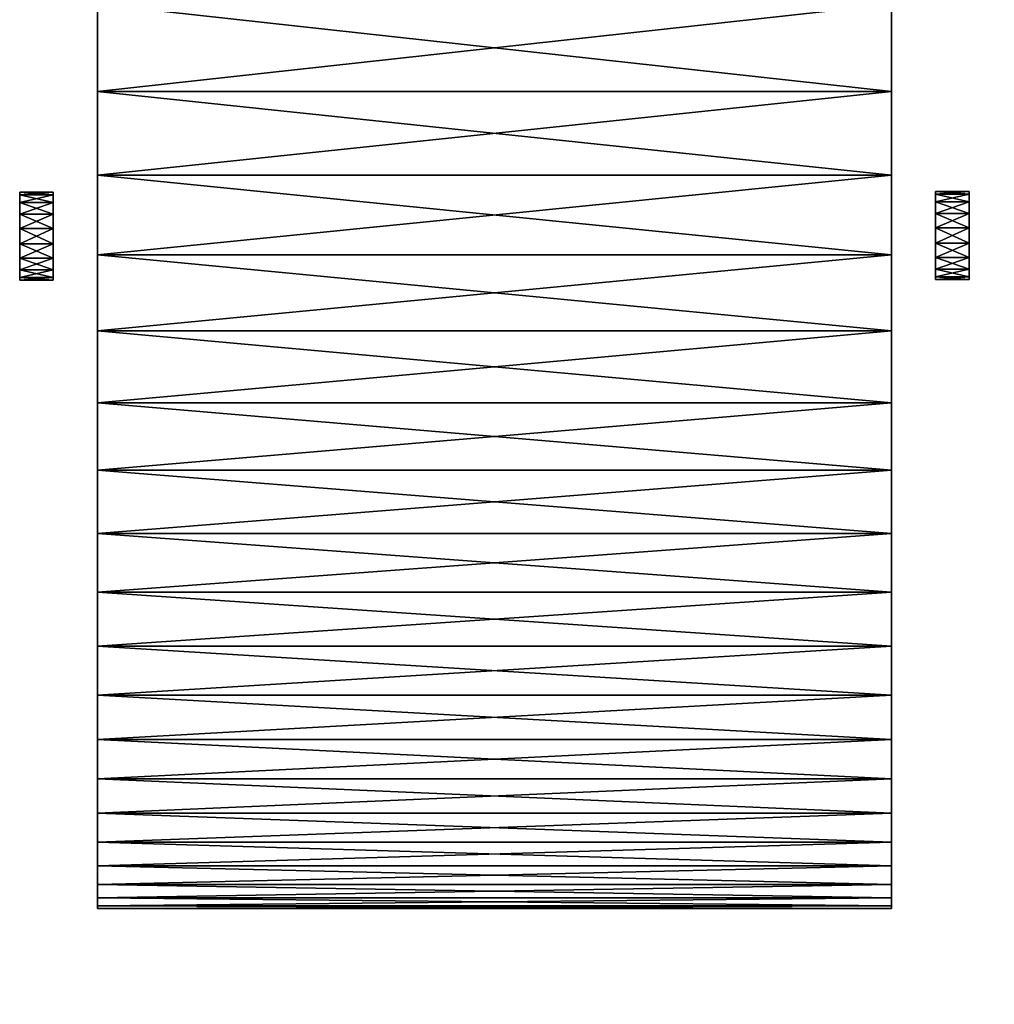
# Model space of a CAD drawing. Units: millimetres. Extents: x -2179 to 2170, y -2778 to 732.
# Drawn here: x -54 to 57, y -595 to -483 of the extents above; entities that cross this region are included whole.
import ezdxf

# ---------------------------------------------------------------- set-up
doc = ezdxf.new("R2010")
doc.units = ezdxf.units.MM
doc.header["$LTSCALE"] = 0.2
doc.header["$MEASUREMENT"] = 0
doc.header["$PDMODE"] = 1
doc.layers.add('HAGS-Dim Plan', color=7, linetype='Continuous', lineweight=158)
doc.layers.add('HAGS-ST-Alu', color=251, linetype='Continuous')
doc.styles.get("Standard").update_dxf_attribs({"font": 'g13f12d.shx', "height": 300})
doc.dimstyles.new('HAGS - Dim Plan', dxfattribs={"dimtxt": 300, "dimasz": 200, "dimexe": 0.18, "dimexo": 0.0625, "dimgap": 150, "dimtad": 0, "dimlfac": 0.001, "dimrnd": 0.05, "dimzin": 1, "dimdsep": 46, "dimtxsty": 'Standard', "dimblk": 'HAGS - Dim Plan arrow', "dimcen": 0.1, "dimse1": 1, "dimse2": 1, "dimclrd": 1, "dimadec": 0, "dimazin": 0, "dimtfac": 1, "dimtofl": 0, "dimtmove": 0, "dimatfit": 3, "dimfxl": 1, "dimtolj": 1, "dimtzin": 0, "dimarcsym": 0})

# ---------------------------------------------------------------- blocks, each defined once
blk = doc.blocks.new('HAGS - Dim Plan arrow')
at = {"color": 1, "lineweight": 0}
blk.add_lwpolyline([(0, 0, 0, 0.35, 0), (-1, 0, 0.015, 0.015, 0)], format="xyseb", dxfattribs=at)
blk = doc.blocks.new('*D2')
at = {"layer": 'Defpoints', "color": 0, "transparency": 16777216}
for p in [(123.03, 44.45), (426.26, 44.45), (40.49, -600.11)]:
    blk.add_point(p, dxfattribs=at)
at = {"layer": 'HAGS-Dim Plan', "color": 1, "lineweight": -2, "transparency": 16777216}
for p, q in [((426.26, 244.45), (426.26, 444.45)), ((426.26, -800.11), (426.26, -1104.5))]:
    blk.add_line(p, q, dxfattribs=at)
at = {"layer": 'HAGS-Dim Plan', "color": 1, "lineweight": -2, "transparency": 16777216, "xscale": 200, "yscale": 200, "zscale": 200}
for p, rotation in [((426.26, 44.45), 270), ((426.26, -600.11), 90)]:
    blk.add_blockref('HAGS - Dim Plan arrow', p, dxfattribs=dict(at, rotation=rotation))
at = {"layer": 'HAGS-Dim Plan', "color": 0, "transparency": 16777216, "insert": (426.26, -1710.06), "char_height": 300, "attachment_point": 5, "rotation": 90}
blk.add_mtext('\\A1;0.65m', dxfattribs=at)

msp = doc.modelspace()

# ---------------------------------------------------------------- dimensions: what is measured, and where the dimension line sits
at = {"layer": 'HAGS-Dim Plan'}
dim = msp.add_linear_dim(base=(426.264, 44.45), p1=(40.493, -600.114), p2=(123.031, 44.45), angle=90, dimstyle='HAGS - Dim Plan', override={"dimpost": 'm'}, dxfattribs=at)
dim.commit()
dim.dimension.update_dxf_attribs({"geometry": '*D2', "text_midpoint": (426.264, -1710.056), "dimtype": 128})

# ---------------------------------------------------------------- meshes
at = {"layer": 'HAGS-ST-Alu'}
mesh = msp.add_polyface(dxfattribs=at)
corners = [(-53.81, -503.171, 897.671), (-50, -504.039, 899.175), (-50, -503.171, 897.671), (-53.81, -502.869, 895.961), (-50, -502.869, 895.961), (-53.81, -503.171, 894.251), (-50, -503.171, 894.251), (-53.81, -504.039, 892.747), (-50, -504.039, 892.747), (50, -503.962, 899.138), (53.81, -503.962, 899.138), (50, -503.094, 897.635), (53.81, -503.094, 897.635), (50, -502.792, 895.924), (53.81, -502.792, 895.924), (50, -503.094, 894.214), (53.81, -503.094, 894.214), (50, -503.962, 892.71), (53.81, -503.962, 892.71), (-53.81, -504.039, 899.175), (-50, -504.039, 899.175), (-53.81, -503.171, 897.671), (-50, -503.171, 897.671), (-53.81, -502.869, 895.961), (-50, -502.869, 895.961), (-53.81, -503.171, 894.251), (-50, -503.171, 894.251), (-53.81, -504.039, 892.747), (-50, -504.039, 892.747), (50, -503.962, 899.138), (53.81, -503.962, 899.138), (50, -503.094, 897.635), (53.81, -503.094, 897.635), (50, -502.792, 895.924), (53.81, -502.792, 895.924), (50, -503.094, 894.214), (53.81, -503.094, 894.214), (50, -503.962, 892.71), (53.81, -503.962, 892.71), (-45, -500.932, 997.652), (45, -500.932, 997.652), (-45, -491.443, 1006.712), (45, -491.443, 1006.712), (-45, -481.546, 1015.325), (45, -481.546, 1015.325), (-45, -471.262, 1023.471), (45, -471.262, 1023.471), (-45, -460.612, 1031.133), (45, -460.612, 1031.133), (-45, -460.612, 562.535), (45, -460.612, 562.535), (-45, -471.262, 570.197), (45, -471.262, 570.197), (-45, -481.546, 578.343), (45, -481.546, 578.343), (-45, -491.443, 586.955), (45, -491.443, 586.955), (-45, -500.932, 596.016), (45, -500.932, 596.016), (-45, -500.932, 596.016), (-45, -500.932, 997.652), (-45, -491.443, 586.955), (-45, -491.443, 586.955), (-45, -500.932, 997.652), (-45, -491.443, 1006.712), (-45, -491.443, 586.955), (-45, -491.443, 1006.712), (-45, -481.546, 578.343), (-45, -481.546, 578.343), (-45, -491.443, 1006.712), (-45, -481.546, 1015.325), (-45, -481.546, 578.343), (-45, -481.546, 1015.325), (-45, -471.262, 570.197), (-45, -471.262, 570.197), (-45, -481.546, 1015.325), (-45, -471.262, 1023.471), (-45, -471.262, 570.197), (-45, -471.262, 1023.471), (-45, -460.612, 562.535), (-45, -460.612, 562.535), (-45, -471.262, 1023.471), (-45, -460.612, 1031.133), (45, -500.932, 997.652), (45, -500.932, 596.016), (45, -491.443, 1006.712), (45, -491.443, 1006.712), (45, -500.932, 596.016), (45, -491.443, 586.955), (45, -491.443, 1006.712), (45, -491.443, 586.955), (45, -481.546, 1015.325), (45, -481.546, 1015.325), (45, -491.443, 586.955), (45, -481.546, 578.343), (45, -481.546, 1015.325), (45, -481.546, 578.343), (45, -471.262, 1023.471), (45, -471.262, 1023.471), (45, -481.546, 578.343), (45, -471.262, 570.197), (45, -471.262, 1023.471), (45, -471.262, 570.197), (45, -460.612, 1031.133), (45, -460.612, 1031.133), (45, -471.262, 570.197), (45, -460.612, 562.535)]
mesh.append_faces([[corners[k] for k in face] for face in [(0, 1, 2), (0, 2, 3), (3, 2, 4), (3, 4, 5), (5, 4, 6), (5, 6, 7), (7, 6, 8), (9, 10, 11), (11, 10, 12), (11, 12, 13), (13, 12, 14), (13, 14, 15), (15, 14, 16), (15, 16, 17), (17, 16, 18), (19, 20, 21), (21, 20, 22), (21, 22, 23), (23, 22, 24), (23, 24, 25), (25, 24, 26), (25, 26, 27), (27, 26, 28), (29, 30, 31), (31, 30, 32), (31, 32, 33), (33, 32, 34), (33, 34, 35), (35, 34, 36), (35, 36, 37), (37, 36, 38), (39, 40, 41), (41, 40, 42), (41, 42, 43), (43, 42, 44), (43, 44, 45), (45, 44, 46), (45, 46, 47), (47, 46, 48), (49, 50, 51), (51, 50, 52), (51, 52, 53), (53, 52, 54), (53, 54, 55), (55, 54, 56), (55, 56, 57), (57, 56, 58), (59, 60, 61), (62, 63, 64), (65, 66, 67), (68, 69, 70), (71, 72, 73), (74, 75, 76), (77, 78, 79), (80, 81, 82), (83, 84, 85), (86, 87, 88), (89, 90, 91), (92, 93, 94), (95, 96, 97), (98, 99, 100), (101, 102, 103), (104, 105, 106)]])
mesh = msp.add_polyface(dxfattribs=at)
corners = [(-53.81, -508.738, 900.885), (-50, -508.738, 900.885), (-53.81, -507.001, 900.885), (-50, -507.001, 900.885), (-53.81, -505.369, 900.291), (-50, -505.369, 900.291), (-53.81, -504.039, 899.175), (-50, -504.039, 899.175), (-53.81, -503.171, 897.671), (-53.81, -504.039, 892.747), (-50, -504.039, 892.747), (-53.81, -505.369, 891.631), (-50, -505.369, 891.631), (-53.81, -507.001, 891.037), (-50, -507.001, 891.037), (-53.81, -508.738, 891.037), (-50, -508.738, 891.037), (-53.81, -508.738, 900.885), (-53.81, -507.001, 900.885), (-53.81, -505.369, 900.291), (-53.81, -510.37, 900.291), (-53.81, -505.369, 900.291), (-53.81, -504.039, 899.175), (-53.81, -511.7, 899.175), (-53.81, -504.039, 899.175), (-53.81, -503.171, 897.671), (-53.81, -512.568, 897.671), (-53.81, -503.171, 897.671), (-53.81, -502.869, 895.961), (-53.81, -505.369, 891.631), (-53.81, -507.001, 891.037), (-53.81, -511.7, 892.747), (-53.81, -504.039, 892.747), (-53.81, -505.369, 891.631), (-53.81, -511.7, 892.747), (-53.81, -503.171, 894.251), (-53.81, -504.039, 892.747), (-53.81, -512.568, 894.251), (-53.81, -502.869, 895.961), (-53.81, -503.171, 894.251), (-53.81, -512.869, 895.961), (-50, -508.738, 891.037), (-50, -507.001, 891.037), (-50, -505.369, 891.631), (-50, -510.37, 891.631), (-50, -505.369, 891.631), (-50, -504.039, 892.747), (-50, -511.7, 892.747), (-50, -504.039, 892.747), (-50, -503.171, 894.251), (-50, -512.568, 894.251), (-50, -503.171, 894.251), (-50, -502.869, 895.961), (-50, -505.369, 900.291), (-50, -507.001, 900.885), (-50, -511.7, 899.175), (-50, -504.039, 899.175), (-50, -505.369, 900.291), (-50, -511.7, 899.175), (-50, -503.171, 897.671), (-50, -504.039, 899.175), (-50, -512.568, 897.671), (-50, -502.869, 895.961), (-50, -503.171, 897.671), (-50, -512.869, 895.961), (-53.81, -508.738, 900.885), (-50, -508.738, 900.885), (-53.81, -507.001, 900.885), (-50, -507.001, 900.885), (-53.81, -505.369, 900.291), (-50, -505.369, 900.291), (-53.81, -504.039, 899.175), (-50, -504.039, 899.175), (-53.81, -504.039, 892.747), (-50, -504.039, 892.747), (-53.81, -505.369, 891.631), (-50, -505.369, 891.631), (-53.81, -507.001, 891.037), (-50, -507.001, 891.037), (-53.81, -508.738, 891.037), (-50, -508.738, 891.037), (-53.81, -512.869, 895.961), (-53.81, -502.869, 895.961), (-53.81, -503.171, 894.251), (-53.81, -512.568, 894.251), (-53.81, -503.171, 894.251), (-53.81, -504.039, 892.747), (-53.81, -511.7, 892.747), (-53.81, -504.039, 892.747), (-53.81, -505.369, 891.631), (-53.81, -511.7, 892.747), (-53.81, -505.369, 891.631), (-53.81, -507.001, 891.037), (-53.81, -502.869, 895.961), (-53.81, -512.568, 897.671), (-53.81, -503.171, 897.671), (-53.81, -503.171, 897.671), (-53.81, -511.7, 899.175), (-53.81, -504.039, 899.175), (-53.81, -504.039, 899.175), (-53.81, -510.37, 900.291), (-53.81, -505.369, 900.291), (-53.81, -505.369, 900.291), (-53.81, -508.738, 900.885), (-53.81, -507.001, 900.885), (-50, -512.869, 895.961), (-50, -502.869, 895.961), (-50, -503.171, 897.671), (-50, -512.568, 897.671), (-50, -503.171, 897.671), (-50, -504.039, 899.175), (-50, -511.7, 899.175), (-50, -504.039, 899.175), (-50, -505.369, 900.291), (-50, -511.7, 899.175), (-50, -505.369, 900.291), (-50, -507.001, 900.885), (-50, -502.869, 895.961), (-50, -512.568, 894.251), (-50, -503.171, 894.251), (-50, -503.171, 894.251), (-50, -511.7, 892.747), (-50, -504.039, 892.747), (-50, -504.039, 892.747), (-50, -510.37, 891.631), (-50, -505.369, 891.631), (-50, -505.369, 891.631), (-50, -508.738, 891.037), (-50, -507.001, 891.037), (-45, -509.992, 988.164), (45, -509.992, 988.164), (-45, -500.932, 997.652), (45, -500.932, 997.652), (-45, -500.932, 596.016), (45, -500.932, 596.016), (-45, -509.992, 605.504), (-45, -509.992, 605.504), (-45, -509.992, 988.164), (-45, -500.932, 596.016), (-45, -500.932, 596.016), (-45, -509.992, 988.164), (-45, -500.932, 997.652)]
mesh.append_faces([[corners[k] for k in face] for face in [(0, 1, 2), (2, 1, 3), (2, 3, 4), (4, 3, 5), (4, 5, 6), (6, 5, 7), (6, 7, 8), (9, 10, 11), (11, 10, 12), (11, 12, 13), (13, 12, 14), (13, 14, 15), (15, 14, 16), (65, 66, 67), (67, 66, 68), (67, 68, 69), (69, 68, 70), (69, 70, 71), (71, 70, 72), (73, 74, 75), (75, 74, 76), (75, 76, 77), (77, 76, 78), (77, 78, 79), (79, 78, 80), (81, 82, 83), (84, 85, 86), (87, 88, 89), (90, 91, 92), (93, 94, 95), (96, 97, 98), (99, 100, 101), (102, 103, 104), (105, 106, 107), (108, 109, 110), (111, 112, 113), (114, 115, 116), (117, 118, 119), (120, 121, 122), (123, 124, 125), (126, 127, 128), (129, 130, 131), (131, 130, 132), (133, 134, 135), (136, 137, 138), (139, 140, 141)]])
mesh.append_faces([[corners[k] for k in face] for face in [(20, 21, 22), (23, 24, 25), (26, 27, 28), (44, 45, 46), (47, 48, 49), (50, 51, 52)]], dxfattribs={"vtx0": -1, "vtx2": -1})
mesh.append_faces([[corners[k] for k in face] for face in [(29, 30, 31), (32, 33, 34), (35, 36, 37), (38, 39, 40), (53, 54, 55), (56, 57, 58), (59, 60, 61), (62, 63, 64)]], dxfattribs={"vtx1": -1, "vtx2": -1})
mesh.append_faces([[corners[k] for k in face] for face in [(17, 18, 19), (41, 42, 43)]], dxfattribs={"vtx2": -1})
mesh = msp.add_polyface(dxfattribs=at)
corners = [(50, -508.66, 900.848), (53.81, -508.66, 900.848), (50, -506.924, 900.848), (53.81, -506.924, 900.848), (50, -505.292, 900.255), (53.81, -505.292, 900.255), (50, -503.962, 899.138), (53.81, -503.962, 899.138), (50, -503.962, 892.71), (53.81, -503.962, 892.71), (50, -505.292, 891.594), (53.81, -505.292, 891.594), (50, -506.924, 891), (53.81, -506.924, 891), (50, -508.66, 891), (53.81, -508.66, 891), (50, -508.66, 900.848), (50, -506.924, 900.848), (50, -505.292, 900.255), (50, -510.292, 900.255), (50, -508.66, 900.848), (50, -505.292, 900.255), (50, -510.292, 900.255), (50, -505.292, 900.255), (50, -503.962, 899.138), (50, -511.622, 899.138), (50, -503.962, 899.138), (50, -503.094, 897.635), (50, -512.491, 897.635), (50, -503.094, 897.635), (50, -502.792, 895.924), (50, -505.292, 891.594), (50, -506.924, 891), (50, -511.622, 892.71), (50, -503.962, 892.71), (50, -505.292, 891.594), (50, -511.622, 892.71), (50, -503.094, 894.214), (50, -503.962, 892.71), (50, -512.491, 894.214), (50, -502.792, 895.924), (50, -503.094, 894.214), (50, -512.792, 895.924), (53.81, -508.66, 891), (53.81, -506.924, 891), (53.81, -505.292, 891.594), (53.81, -510.292, 891.594), (53.81, -508.66, 891), (53.81, -505.292, 891.594), (53.81, -510.292, 891.594), (53.81, -505.292, 891.594), (53.81, -503.962, 892.71), (53.81, -511.622, 892.71), (53.81, -503.962, 892.71), (53.81, -503.094, 894.214), (53.81, -512.491, 894.214), (53.81, -503.094, 894.214), (53.81, -502.792, 895.924), (53.81, -505.292, 900.255), (53.81, -506.924, 900.848), (53.81, -511.622, 899.138), (53.81, -503.962, 899.138), (53.81, -505.292, 900.255), (53.81, -511.622, 899.138), (53.81, -503.094, 897.635), (53.81, -503.962, 899.138), (53.81, -512.491, 897.635), (53.81, -502.792, 895.924), (53.81, -503.094, 897.635), (53.81, -512.792, 895.924), (50, -508.66, 900.848), (53.81, -508.66, 900.848), (50, -506.924, 900.848), (53.81, -506.924, 900.848), (50, -505.292, 900.255), (53.81, -505.292, 900.255), (50, -503.962, 899.138), (53.81, -503.962, 899.138), (50, -503.962, 892.71), (53.81, -503.962, 892.71), (50, -505.292, 891.594), (53.81, -505.292, 891.594), (50, -506.924, 891), (53.81, -506.924, 891), (50, -508.66, 891), (53.81, -508.66, 891), (50, -512.792, 895.924), (50, -502.792, 895.924), (50, -503.094, 894.214), (50, -512.491, 894.214), (50, -503.094, 894.214), (50, -503.962, 892.71), (50, -511.622, 892.71), (50, -503.962, 892.71), (50, -505.292, 891.594), (50, -511.622, 892.71), (50, -505.292, 891.594), (50, -506.924, 891), (50, -502.792, 895.924), (50, -512.491, 897.635), (50, -503.094, 897.635), (50, -503.094, 897.635), (50, -511.622, 899.138), (50, -503.962, 899.138), (50, -503.962, 899.138), (50, -510.292, 900.255), (50, -505.292, 900.255), (50, -505.292, 900.255), (50, -510.292, 900.255), (50, -508.66, 900.848), (50, -505.292, 900.255), (50, -508.66, 900.848), (50, -506.924, 900.848), (53.81, -512.792, 895.924), (53.81, -502.792, 895.924), (53.81, -503.094, 897.635), (53.81, -512.491, 897.635), (53.81, -503.094, 897.635), (53.81, -503.962, 899.138), (53.81, -511.622, 899.138), (53.81, -503.962, 899.138), (53.81, -505.292, 900.255), (53.81, -511.622, 899.138), (53.81, -505.292, 900.255), (53.81, -506.924, 900.848), (53.81, -502.792, 895.924), (53.81, -512.491, 894.214), (53.81, -503.094, 894.214), (53.81, -503.094, 894.214), (53.81, -511.622, 892.71), (53.81, -503.962, 892.71), (53.81, -503.962, 892.71), (53.81, -510.292, 891.594), (53.81, -505.292, 891.594), (53.81, -505.292, 891.594), (53.81, -510.292, 891.594), (53.81, -508.66, 891), (53.81, -505.292, 891.594), (53.81, -508.66, 891), (53.81, -506.924, 891), (-45, -509.992, 605.504), (45, -500.932, 596.016), (45, -509.992, 605.504), (45, -509.992, 988.164), (45, -509.992, 605.504), (45, -500.932, 997.652), (45, -500.932, 997.652), (45, -509.992, 605.504), (45, -500.932, 596.016)]
mesh.append_faces([[corners[k] for k in face] for face in [(0, 1, 2), (2, 1, 3), (2, 3, 4), (4, 3, 5), (4, 5, 6), (6, 5, 7), (8, 9, 10), (10, 9, 11), (10, 11, 12), (12, 11, 13), (12, 13, 14), (14, 13, 15), (70, 71, 72), (72, 71, 73), (72, 73, 74), (74, 73, 75), (74, 75, 76), (76, 75, 77), (78, 79, 80), (80, 79, 81), (80, 81, 82), (82, 81, 83), (82, 83, 84), (84, 83, 85), (86, 87, 88), (89, 90, 91), (92, 93, 94), (95, 96, 97), (98, 99, 100), (101, 102, 103), (104, 105, 106), (107, 108, 109), (110, 111, 112), (113, 114, 115), (116, 117, 118), (119, 120, 121), (122, 123, 124), (125, 126, 127), (128, 129, 130), (131, 132, 133), (134, 135, 136), (137, 138, 139), (140, 141, 142), (143, 144, 145), (146, 147, 148)]])
mesh.append_faces([[corners[k] for k in face] for face in [(22, 23, 24), (25, 26, 27), (28, 29, 30), (49, 50, 51), (52, 53, 54), (55, 56, 57)]], dxfattribs={"vtx0": -1, "vtx2": -1})
mesh.append_faces([[corners[k] for k in face] for face in [(19, 20, 21), (31, 32, 33), (34, 35, 36), (37, 38, 39), (40, 41, 42), (46, 47, 48), (58, 59, 60), (61, 62, 63), (64, 65, 66), (67, 68, 69)]], dxfattribs={"vtx1": -1, "vtx2": -1})
mesh.append_faces([[corners[k] for k in face] for face in [(16, 17, 18), (43, 44, 45)]], dxfattribs={"vtx2": -1})
mesh = msp.add_polyface(dxfattribs=at)
corners = [(-53.81, -512.568, 894.251), (-50, -512.568, 894.251), (-53.81, -512.869, 895.961), (-50, -512.869, 895.961), (-53.81, -512.568, 897.671), (-50, -512.568, 897.671), (-53.81, -511.7, 899.175), (-50, -511.7, 899.175), (-53.81, -510.37, 900.291), (-50, -510.37, 900.291), (-53.81, -508.738, 900.885), (-50, -508.738, 900.885), (-53.81, -508.738, 891.037), (-50, -508.738, 891.037), (-53.81, -510.37, 891.631), (-50, -510.37, 891.631), (-53.81, -511.7, 892.747), (-50, -511.7, 892.747), (-53.81, -510.37, 900.291), (-53.81, -508.738, 900.885), (-53.81, -505.369, 900.291), (-53.81, -511.7, 899.175), (-53.81, -510.37, 900.291), (-53.81, -504.039, 899.175), (-53.81, -512.568, 897.671), (-53.81, -511.7, 899.175), (-53.81, -503.171, 897.671), (-53.81, -508.738, 891.037), (-53.81, -510.37, 891.631), (-53.81, -511.7, 892.747), (-53.81, -507.001, 891.037), (-53.81, -508.738, 891.037), (-53.81, -511.7, 892.747), (-53.81, -504.039, 892.747), (-53.81, -511.7, 892.747), (-53.81, -512.568, 894.251), (-53.81, -503.171, 894.251), (-53.81, -512.568, 894.251), (-53.81, -512.869, 895.961), (-53.81, -512.568, 897.671), (-53.81, -502.869, 895.961), (-53.81, -512.869, 895.961), (-50, -510.37, 891.631), (-50, -508.738, 891.037), (-50, -505.369, 891.631), (-50, -511.7, 892.747), (-50, -510.37, 891.631), (-50, -504.039, 892.747), (-50, -512.568, 894.251), (-50, -511.7, 892.747), (-50, -503.171, 894.251), (-50, -508.738, 900.885), (-50, -510.37, 900.291), (-50, -511.7, 899.175), (-50, -507.001, 900.885), (-50, -508.738, 900.885), (-50, -511.7, 899.175), (-50, -504.039, 899.175), (-50, -511.7, 899.175), (-50, -512.568, 897.671), (-50, -503.171, 897.671), (-50, -512.568, 897.671), (-50, -512.869, 895.961), (-50, -512.568, 894.251), (-50, -502.869, 895.961), (-50, -512.869, 895.961), (-53.81, -512.568, 894.251), (-50, -512.568, 894.251), (-53.81, -512.869, 895.961), (-50, -512.869, 895.961), (-53.81, -512.568, 897.671), (-50, -512.568, 897.671), (-53.81, -511.7, 899.175), (-50, -511.7, 899.175), (-53.81, -510.37, 900.291), (-50, -510.37, 900.291), (-53.81, -508.738, 900.885), (-50, -508.738, 900.885), (-53.81, -508.738, 891.037), (-50, -508.738, 891.037), (-53.81, -510.37, 891.631), (-50, -510.37, 891.631), (-53.81, -511.7, 892.747), (-50, -511.7, 892.747), (-53.81, -512.568, 897.671), (-53.81, -502.869, 895.961), (-53.81, -512.869, 895.961), (-53.81, -512.869, 895.961), (-53.81, -503.171, 894.251), (-53.81, -512.568, 894.251), (-53.81, -512.568, 894.251), (-53.81, -504.039, 892.747), (-53.81, -511.7, 892.747), (-53.81, -503.171, 897.671), (-53.81, -512.568, 897.671), (-53.81, -511.7, 899.175), (-53.81, -504.039, 899.175), (-53.81, -511.7, 899.175), (-53.81, -510.37, 900.291), (-53.81, -505.369, 900.291), (-53.81, -510.37, 900.291), (-53.81, -508.738, 900.885), (-53.81, -507.001, 891.037), (-53.81, -508.738, 891.037), (-53.81, -511.7, 892.747), (-53.81, -511.7, 892.747), (-53.81, -508.738, 891.037), (-53.81, -510.37, 891.631), (-50, -512.568, 894.251), (-50, -502.869, 895.961), (-50, -512.869, 895.961), (-50, -512.869, 895.961), (-50, -503.171, 897.671), (-50, -512.568, 897.671), (-50, -512.568, 897.671), (-50, -504.039, 899.175), (-50, -511.7, 899.175), (-50, -503.171, 894.251), (-50, -512.568, 894.251), (-50, -511.7, 892.747), (-50, -504.039, 892.747), (-50, -511.7, 892.747), (-50, -510.37, 891.631), (-50, -505.369, 891.631), (-50, -510.37, 891.631), (-50, -508.738, 891.037), (-50, -507.001, 900.885), (-50, -508.738, 900.885), (-50, -511.7, 899.175), (-50, -511.7, 899.175), (-50, -508.738, 900.885), (-50, -510.37, 900.291)]
mesh.append_faces([[corners[k] for k in face] for face in [(0, 1, 2), (2, 3, 4), (4, 3, 5), (4, 5, 6), (6, 5, 7), (6, 7, 8), (8, 7, 9), (8, 9, 10), (10, 9, 11), (12, 13, 14), (14, 13, 15), (14, 15, 16), (16, 15, 17), (16, 17, 0), (0, 17, 1), (66, 67, 68), (68, 67, 69), (68, 69, 70), (70, 69, 71), (70, 71, 72), (72, 71, 73), (72, 73, 74), (74, 73, 75), (74, 75, 76), (76, 75, 77), (78, 79, 80), (80, 79, 81), (80, 81, 82), (82, 81, 83), (82, 83, 66), (66, 83, 67), (84, 85, 86), (87, 88, 89), (90, 91, 92), (93, 94, 95), (96, 97, 98), (99, 100, 101), (102, 103, 104), (105, 106, 107), (108, 109, 110), (111, 112, 113), (114, 115, 116), (117, 118, 119), (120, 121, 122), (123, 124, 125), (126, 127, 128), (129, 130, 131)]])
mesh.append_faces([[corners[k] for k in face] for face in [(39, 40, 41), (63, 64, 65)]], dxfattribs={"vtx0": -1, "vtx1": -1})
mesh.append_faces([[corners[k] for k in face] for face in [(33, 34, 35), (36, 37, 38), (57, 58, 59), (60, 61, 62)]], dxfattribs={"vtx0": -1, "vtx2": -1})
mesh.append_faces([[corners[k] for k in face] for face in [(18, 19, 20), (21, 22, 23), (24, 25, 26), (30, 31, 32), (42, 43, 44), (45, 46, 47), (48, 49, 50), (54, 55, 56)]], dxfattribs={"vtx1": -1, "vtx2": -1})
mesh.append_faces([[corners[k] for k in face] for face in [(27, 28, 29), (51, 52, 53)]], dxfattribs={"vtx2": -1})
mesh = msp.add_polyface(dxfattribs=at)
corners = [(50, -512.491, 894.214), (53.81, -512.491, 894.214), (50, -512.792, 895.924), (53.81, -512.792, 895.924), (50, -512.491, 897.635), (53.81, -512.491, 897.635), (50, -511.622, 899.138), (53.81, -511.622, 899.138), (50, -510.292, 900.255), (53.81, -510.292, 900.255), (50, -508.66, 900.848), (53.81, -508.66, 900.848), (50, -508.66, 891), (53.81, -508.66, 891), (50, -510.292, 891.594), (53.81, -510.292, 891.594), (50, -511.622, 892.71), (53.81, -511.622, 892.71), (50, -511.622, 899.138), (50, -510.292, 900.255), (50, -503.962, 899.138), (50, -512.491, 897.635), (50, -511.622, 899.138), (50, -503.094, 897.635), (50, -508.66, 891), (50, -510.292, 891.594), (50, -511.622, 892.71), (50, -506.924, 891), (50, -508.66, 891), (50, -511.622, 892.71), (50, -503.962, 892.71), (50, -511.622, 892.71), (50, -512.491, 894.214), (50, -503.094, 894.214), (50, -512.491, 894.214), (50, -512.792, 895.924), (50, -512.491, 897.635), (50, -502.792, 895.924), (50, -512.792, 895.924), (53.81, -511.622, 892.71), (53.81, -510.292, 891.594), (53.81, -503.962, 892.71), (53.81, -512.491, 894.214), (53.81, -511.622, 892.71), (53.81, -503.094, 894.214), (53.81, -508.66, 900.848), (53.81, -510.292, 900.255), (53.81, -511.622, 899.138), (53.81, -506.924, 900.848), (53.81, -508.66, 900.848), (53.81, -511.622, 899.138), (53.81, -503.962, 899.138), (53.81, -511.622, 899.138), (53.81, -512.491, 897.635), (53.81, -503.094, 897.635), (53.81, -512.491, 897.635), (53.81, -512.792, 895.924), (53.81, -512.491, 894.214), (53.81, -502.792, 895.924), (53.81, -512.792, 895.924), (50, -512.491, 894.214), (53.81, -512.491, 894.214), (50, -512.792, 895.924), (53.81, -512.792, 895.924), (50, -512.491, 897.635), (53.81, -512.491, 897.635), (50, -511.622, 899.138), (53.81, -511.622, 899.138), (50, -510.292, 900.255), (53.81, -510.292, 900.255), (50, -508.66, 900.848), (53.81, -508.66, 900.848), (50, -508.66, 891), (53.81, -508.66, 891), (50, -510.292, 891.594), (53.81, -510.292, 891.594), (50, -511.622, 892.71), (53.81, -511.622, 892.71), (50, -512.491, 897.635), (50, -502.792, 895.924), (50, -512.792, 895.924), (50, -512.792, 895.924), (50, -503.094, 894.214), (50, -512.491, 894.214), (50, -512.491, 894.214), (50, -503.962, 892.71), (50, -511.622, 892.71), (50, -503.094, 897.635), (50, -512.491, 897.635), (50, -511.622, 899.138), (50, -503.962, 899.138), (50, -511.622, 899.138), (50, -510.292, 900.255), (50, -506.924, 891), (50, -508.66, 891), (50, -511.622, 892.71), (50, -511.622, 892.71), (50, -508.66, 891), (50, -510.292, 891.594), (53.81, -512.491, 894.214), (53.81, -502.792, 895.924), (53.81, -512.792, 895.924), (53.81, -512.792, 895.924), (53.81, -503.094, 897.635), (53.81, -512.491, 897.635), (53.81, -512.491, 897.635), (53.81, -503.962, 899.138), (53.81, -511.622, 899.138), (53.81, -503.094, 894.214), (53.81, -512.491, 894.214), (53.81, -511.622, 892.71), (53.81, -503.962, 892.71), (53.81, -511.622, 892.71), (53.81, -510.292, 891.594), (53.81, -506.924, 900.848), (53.81, -508.66, 900.848), (53.81, -511.622, 899.138), (53.81, -511.622, 899.138), (53.81, -508.66, 900.848), (53.81, -510.292, 900.255), (-45, -509.992, 988.164), (45, -518.604, 978.266), (45, -509.992, 988.164), (45, -518.604, 978.266), (45, -518.604, 615.401), (45, -509.992, 988.164), (45, -509.992, 988.164), (45, -518.604, 615.401), (45, -509.992, 605.504)]
mesh.append_faces([[corners[k] for k in face] for face in [(0, 1, 2), (2, 1, 3), (2, 3, 4), (4, 3, 5), (4, 5, 6), (6, 5, 7), (6, 7, 8), (8, 7, 9), (8, 9, 10), (10, 9, 11), (12, 13, 14), (14, 13, 15), (14, 15, 16), (16, 15, 17), (16, 17, 0), (0, 17, 1), (60, 61, 62), (62, 61, 63), (62, 63, 64), (64, 63, 65), (64, 65, 66), (66, 65, 67), (66, 67, 68), (68, 67, 69), (68, 69, 70), (70, 69, 71), (72, 73, 74), (74, 73, 75), (74, 75, 76), (76, 75, 77), (76, 77, 60), (60, 77, 61), (78, 79, 80), (81, 82, 83), (84, 85, 86), (87, 88, 89), (90, 91, 92), (93, 94, 95), (96, 97, 98), (99, 100, 101), (102, 103, 104), (105, 106, 107), (108, 109, 110), (111, 112, 113), (114, 115, 116), (117, 118, 119), (120, 121, 122), (123, 124, 125), (126, 127, 128)]])
mesh.append_faces([[corners[k] for k in face] for face in [(36, 37, 38), (57, 58, 59)]], dxfattribs={"vtx0": -1, "vtx1": -1})
mesh.append_faces([[corners[k] for k in face] for face in [(30, 31, 32), (33, 34, 35), (51, 52, 53), (54, 55, 56)]], dxfattribs={"vtx0": -1, "vtx2": -1})
mesh.append_faces([[corners[k] for k in face] for face in [(18, 19, 20), (21, 22, 23), (27, 28, 29), (39, 40, 41), (42, 43, 44), (48, 49, 50)]], dxfattribs={"vtx1": -1, "vtx2": -1})
mesh.append_faces([[corners[k] for k in face] for face in [(24, 25, 26), (45, 46, 47)]], dxfattribs={"vtx2": -1})
mesh = msp.add_polyface(dxfattribs=at)
corners = [(-53.81, -512.869, 895.961), (-50, -512.568, 894.251), (-50, -512.869, 895.961), (-45, -583.81, 783.718), (45, -583.81, 783.718), (-45, -584.114, 796.834), (45, -584.114, 796.834), (-45, -583.81, 809.95), (45, -583.81, 809.95), (-45, -582.902, 823.038), (45, -582.902, 823.038), (-45, -581.39, 836.07), (45, -581.39, 836.07), (-45, -579.278, 849.019), (45, -579.278, 849.019), (-45, -576.57, 861.856), (45, -576.57, 861.856), (-45, -573.272, 874.554), (45, -573.272, 874.554), (-45, -569.391, 887.087), (45, -569.391, 887.087), (-45, -564.936, 899.427), (45, -564.936, 899.427), (-45, -559.915, 911.548), (45, -559.915, 911.548), (-45, -554.34, 923.424), (45, -554.34, 923.424), (-45, -548.222, 935.03), (45, -548.222, 935.03), (-45, -541.575, 946.341), (45, -541.575, 946.341), (-45, -534.413, 957.333), (45, -534.413, 957.333), (-45, -526.75, 967.982), (45, -526.75, 967.982), (-45, -518.604, 978.266), (45, -518.604, 978.266), (-45, -509.992, 988.164), (-45, -509.992, 605.504), (45, -509.992, 605.504), (-45, -518.604, 615.401), (45, -518.604, 615.401), (-45, -526.75, 625.686), (45, -526.75, 625.686), (-45, -534.413, 636.335), (45, -534.413, 636.335), (-45, -541.575, 647.327), (45, -541.575, 647.327), (-45, -548.222, 658.638), (45, -548.222, 658.638), (-45, -554.34, 670.244), (45, -554.34, 670.244), (-45, -559.915, 682.12), (45, -559.915, 682.12), (-45, -564.936, 694.241), (45, -564.936, 694.241), (-45, -569.391, 706.581), (45, -569.391, 706.581), (-45, -573.272, 719.114), (45, -573.272, 719.114), (-45, -576.57, 731.812), (45, -576.57, 731.812), (-45, -579.278, 744.649), (45, -579.278, 744.649), (-45, -581.39, 757.598), (-45, -584.114, 796.834), (-45, -583.81, 809.95), (-45, -583.81, 783.718), (-45, -583.81, 783.718), (-45, -583.81, 809.95), (-45, -582.902, 770.63), (-45, -582.902, 770.63), (-45, -583.81, 809.95), (-45, -582.902, 823.038), (-45, -582.902, 770.63), (-45, -582.902, 823.038), (-45, -581.39, 757.598), (-45, -581.39, 757.598), (-45, -582.902, 823.038), (-45, -581.39, 836.07), (-45, -581.39, 757.598), (-45, -581.39, 836.07), (-45, -579.278, 744.649), (-45, -579.278, 744.649), (-45, -581.39, 836.07), (-45, -579.278, 849.019), (-45, -579.278, 744.649), (-45, -579.278, 849.019), (-45, -576.57, 731.812), (-45, -576.57, 731.812), (-45, -579.278, 849.019), (-45, -576.57, 861.856), (-45, -576.57, 731.812), (-45, -576.57, 861.856), (-45, -573.272, 719.114), (-45, -573.272, 719.114), (-45, -576.57, 861.856), (-45, -573.272, 874.554), (-45, -573.272, 719.114), (-45, -573.272, 874.554), (-45, -569.391, 706.581), (-45, -569.391, 706.581), (-45, -573.272, 874.554), (-45, -569.391, 887.087), (-45, -569.391, 706.581), (-45, -569.391, 887.087), (-45, -564.936, 694.241), (-45, -564.936, 694.241), (-45, -569.391, 887.087), (-45, -564.936, 899.427), (-45, -564.936, 694.241), (-45, -564.936, 899.427), (-45, -559.915, 682.12), (-45, -559.915, 682.12), (-45, -564.936, 899.427), (-45, -559.915, 911.548), (-45, -559.915, 682.12), (-45, -559.915, 911.548), (-45, -554.34, 670.244), (-45, -554.34, 670.244), (-45, -559.915, 911.548), (-45, -554.34, 923.424), (-45, -554.34, 670.244), (-45, -554.34, 923.424), (-45, -548.222, 658.638), (-45, -548.222, 658.638), (-45, -554.34, 923.424), (-45, -548.222, 935.03), (-45, -548.222, 658.638), (-45, -548.222, 935.03), (-45, -541.575, 647.327), (-45, -541.575, 647.327), (-45, -548.222, 935.03), (-45, -541.575, 946.341), (-45, -541.575, 647.327), (-45, -541.575, 946.341), (-45, -534.413, 636.335), (-45, -534.413, 636.335), (-45, -541.575, 946.341), (-45, -534.413, 957.333), (-45, -534.413, 636.335), (-45, -534.413, 957.333), (-45, -526.75, 625.686), (-45, -526.75, 625.686), (-45, -534.413, 957.333), (-45, -526.75, 967.982), (-45, -526.75, 625.686), (-45, -526.75, 967.982), (-45, -518.604, 615.401), (-45, -518.604, 615.401), (-45, -526.75, 967.982), (-45, -518.604, 978.266), (-45, -518.604, 615.401), (-45, -518.604, 978.266), (-45, -509.992, 605.504), (-45, -509.992, 605.504), (-45, -518.604, 978.266), (-45, -509.992, 988.164)]
mesh.append_faces([[corners[k] for k in face] for face in [(0, 1, 2), (3, 4, 5), (5, 6, 7), (7, 8, 9), (9, 10, 11), (11, 12, 13), (13, 14, 15), (15, 16, 17), (17, 18, 19), (19, 20, 21), (21, 22, 23), (23, 24, 25), (25, 26, 27), (27, 28, 29), (29, 30, 31), (31, 32, 33), (33, 34, 35), (35, 36, 37), (38, 39, 40), (40, 41, 42), (42, 43, 44), (44, 45, 46), (46, 47, 48), (48, 49, 50), (50, 51, 52), (52, 53, 54), (54, 55, 56), (56, 57, 58), (58, 59, 60), (60, 61, 62), (62, 63, 64), (65, 66, 67), (68, 69, 70), (71, 72, 73), (74, 75, 76), (77, 78, 79), (80, 81, 82), (83, 84, 85), (86, 87, 88), (89, 90, 91), (92, 93, 94), (95, 96, 97), (98, 99, 100), (101, 102, 103), (104, 105, 106), (107, 108, 109), (110, 111, 112), (113, 114, 115), (116, 117, 118), (119, 120, 121), (122, 123, 124), (125, 126, 127), (128, 129, 130), (131, 132, 133), (134, 135, 136), (137, 138, 139), (140, 141, 142), (143, 144, 145), (146, 147, 148), (149, 150, 151), (152, 153, 154), (155, 156, 157)]])
mesh = msp.add_polyface(dxfattribs=at)
corners = [(-45, -584.114, 796.834), (45, -583.81, 783.718), (45, -584.114, 796.834), (-45, -583.81, 809.95), (45, -583.81, 809.95), (-45, -582.902, 823.038), (45, -582.902, 823.038), (-45, -581.39, 836.07), (45, -581.39, 836.07), (-45, -579.278, 849.019), (45, -579.278, 849.019), (-45, -576.57, 861.856), (45, -576.57, 861.856), (-45, -573.272, 874.554), (45, -573.272, 874.554), (-45, -569.391, 887.087), (45, -569.391, 887.087), (-45, -564.936, 899.427), (45, -564.936, 899.427), (-45, -559.915, 911.548), (45, -559.915, 911.548), (-45, -554.34, 923.424), (45, -554.34, 923.424), (-45, -548.222, 935.03), (45, -548.222, 935.03), (-45, -541.575, 946.341), (45, -541.575, 946.341), (-45, -534.413, 957.333), (45, -534.413, 957.333), (-45, -526.75, 967.982), (45, -526.75, 967.982), (-45, -518.604, 978.266), (45, -518.604, 978.266), (-45, -518.604, 615.401), (45, -509.992, 605.504), (45, -518.604, 615.401), (-45, -526.75, 625.686), (45, -526.75, 625.686), (-45, -534.413, 636.335), (45, -534.413, 636.335), (-45, -541.575, 647.327), (45, -541.575, 647.327), (-45, -548.222, 658.638), (45, -548.222, 658.638), (-45, -554.34, 670.244), (45, -554.34, 670.244), (-45, -559.915, 682.12), (45, -559.915, 682.12), (-45, -564.936, 694.241), (45, -564.936, 694.241), (-45, -569.391, 706.581), (45, -569.391, 706.581), (-45, -573.272, 719.114), (45, -573.272, 719.114), (-45, -576.57, 731.812), (45, -576.57, 731.812), (-45, -579.278, 744.649), (45, -579.278, 744.649), (-45, -581.39, 757.598), (45, -581.39, 757.598), (-45, -582.902, 770.63), (45, -582.902, 770.63), (-45, -583.81, 783.718), (45, -584.114, 796.834), (45, -583.81, 783.718), (45, -583.81, 809.95), (45, -583.81, 809.95), (45, -583.81, 783.718), (45, -582.902, 823.038), (45, -582.902, 823.038), (45, -583.81, 783.718), (45, -582.902, 770.63), (45, -582.902, 823.038), (45, -582.902, 770.63), (45, -581.39, 836.07), (45, -581.39, 836.07), (45, -582.902, 770.63), (45, -581.39, 757.598), (45, -581.39, 836.07), (45, -581.39, 757.598), (45, -579.278, 849.019), (45, -579.278, 849.019), (45, -581.39, 757.598), (45, -579.278, 744.649), (45, -579.278, 849.019), (45, -579.278, 744.649), (45, -576.57, 861.856), (45, -576.57, 861.856), (45, -579.278, 744.649), (45, -576.57, 731.812), (45, -576.57, 861.856), (45, -576.57, 731.812), (45, -573.272, 874.554), (45, -573.272, 874.554), (45, -576.57, 731.812), (45, -573.272, 719.114), (45, -573.272, 874.554), (45, -573.272, 719.114), (45, -569.391, 887.087), (45, -569.391, 887.087), (45, -573.272, 719.114), (45, -569.391, 706.581), (45, -569.391, 887.087), (45, -569.391, 706.581), (45, -564.936, 899.427), (45, -564.936, 899.427), (45, -569.391, 706.581), (45, -564.936, 694.241), (45, -564.936, 899.427), (45, -564.936, 694.241), (45, -559.915, 911.548), (45, -559.915, 911.548), (45, -564.936, 694.241), (45, -559.915, 682.12), (45, -559.915, 911.548), (45, -559.915, 682.12), (45, -554.34, 923.424), (45, -554.34, 923.424), (45, -559.915, 682.12), (45, -554.34, 670.244), (45, -554.34, 923.424), (45, -554.34, 670.244), (45, -548.222, 935.03), (45, -548.222, 935.03), (45, -554.34, 670.244), (45, -548.222, 658.638), (45, -548.222, 935.03), (45, -548.222, 658.638), (45, -541.575, 946.341), (45, -541.575, 946.341), (45, -548.222, 658.638), (45, -541.575, 647.327), (45, -541.575, 946.341), (45, -541.575, 647.327), (45, -534.413, 957.333), (45, -534.413, 957.333), (45, -541.575, 647.327), (45, -534.413, 636.335), (45, -534.413, 957.333), (45, -534.413, 636.335), (45, -526.75, 967.982), (45, -526.75, 967.982), (45, -534.413, 636.335), (45, -526.75, 625.686), (45, -526.75, 967.982), (45, -526.75, 625.686), (45, -518.604, 978.266), (45, -518.604, 978.266), (45, -526.75, 625.686), (45, -518.604, 615.401)]
mesh.append_faces([[corners[k] for k in face] for face in [(0, 1, 2), (3, 2, 4), (5, 4, 6), (7, 6, 8), (9, 8, 10), (11, 10, 12), (13, 12, 14), (15, 14, 16), (17, 16, 18), (19, 18, 20), (21, 20, 22), (23, 22, 24), (25, 24, 26), (27, 26, 28), (29, 28, 30), (31, 30, 32), (33, 34, 35), (36, 35, 37), (38, 37, 39), (40, 39, 41), (42, 41, 43), (44, 43, 45), (46, 45, 47), (48, 47, 49), (50, 49, 51), (52, 51, 53), (54, 53, 55), (56, 55, 57), (58, 57, 59), (58, 59, 60), (60, 59, 61), (60, 61, 62), (62, 61, 1), (63, 64, 65), (66, 67, 68), (69, 70, 71), (72, 73, 74), (75, 76, 77), (78, 79, 80), (81, 82, 83), (84, 85, 86), (87, 88, 89), (90, 91, 92), (93, 94, 95), (96, 97, 98), (99, 100, 101), (102, 103, 104), (105, 106, 107), (108, 109, 110), (111, 112, 113), (114, 115, 116), (117, 118, 119), (120, 121, 122), (123, 124, 125), (126, 127, 128), (129, 130, 131), (132, 133, 134), (135, 136, 137), (138, 139, 140), (141, 142, 143), (144, 145, 146), (147, 148, 149)]])

doc.saveas('drawing.dxf')
